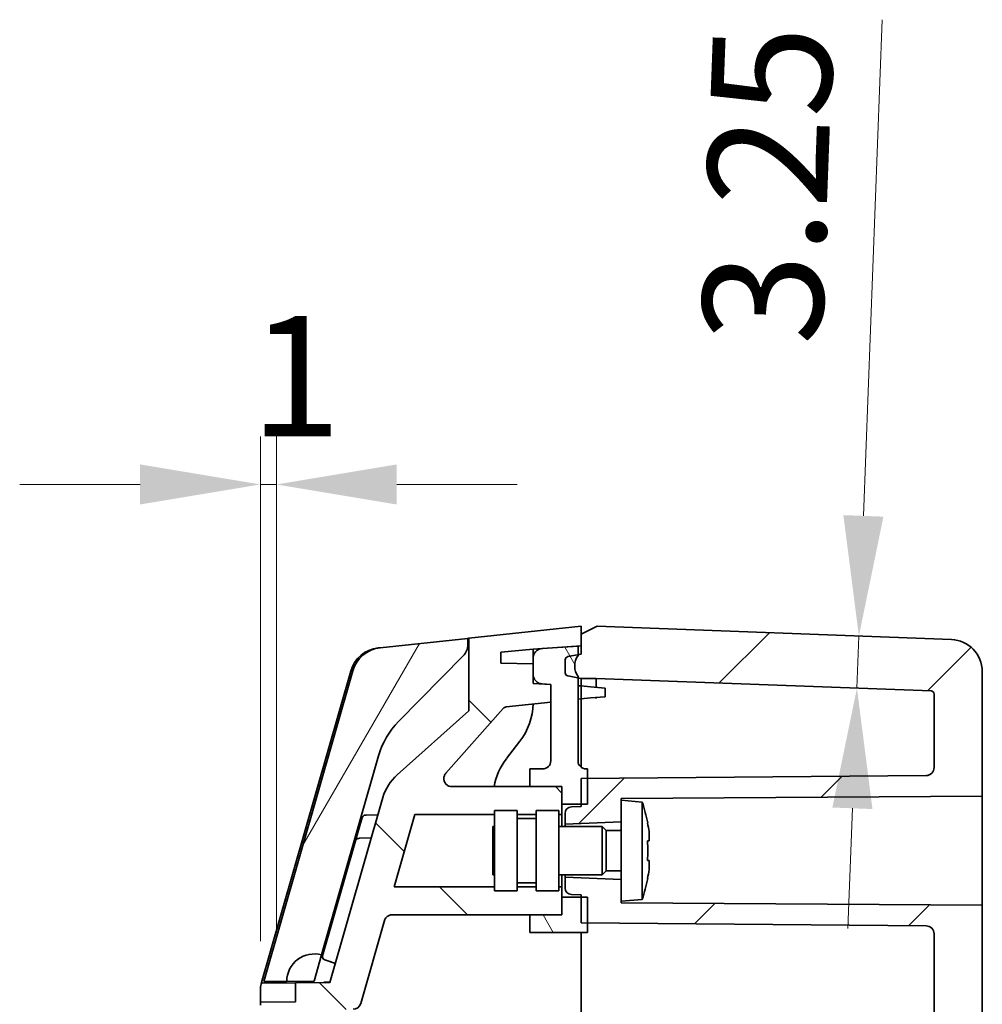
# Model space of a CAD drawing. Units: millimetres. Extents: x 36 to 4563, y 20 to 863.
# Drawn here: x 1726 to 1786, y 604 to 665 of the extents above; entities that cross this region are included whole.
import ezdxf

# ---------------------------------------------------------------- set-up
doc = ezdxf.new("R2010")
doc.units = ezdxf.units.MM
doc.header["$LTSCALE"] = 2.5
doc.layers.get('Defpoints').update_dxf_attribs({"lineweight": 25})
for name, color, linetype, lineweight in [('Dimension (ISO)', 7, 'Continuous', 18), ('Dimension (ISO) @ 1', 7, 'Continuous', 18), ('Visible (ISO)', 7, 'Continuous', 35)]:
    doc.layers.add(name, color=color, linetype=linetype, lineweight=lineweight)
doc.layers.add('Hatch (ISO)', color=1, linetype='Continuous', lineweight=18, true_color=0xff0000)
doc.styles.add('Note Text (TK)', font='MS PGothic.ttf')
doc.dimstyles.new('Default - Method 1b (TK)', dxfattribs={"dimscale": 2.5, "dimtxt": 2.5, "dimasz": 2.5, "dimexe": 1, "dimexo": 1.5, "dimgap": 1, "dimtad": 1, "dimtoh": 1, "dimrnd": 1e-08, "dimdsep": 46, "dimtxsty": 'Note Text (TK)', "dimcen": 0.09, "dimdle": 5, "dimclrd": 100, "dimclre": 100, "dimclrt": 7, "dimadec": 1, "dimazin": 1, "dimtfac": 1, "dimtmove": 0, "dimatfit": 3, "dimfxl": 0, "dimtolj": 1, "dimlwd": -1, "dimlwe": -1, "dimarcsym": 0})
pattern_1 = [(45, (980.25, -4), (-6.73519, 6.73519), [])]
pattern_2 = [(120.0002, (980.25, -4), (-8.24888, -4.762525), [])]

# ---------------------------------------------------------------- blocks, each defined once
blk = doc.blocks.new('*D56')
at = {"layer": 'Defpoints', "color": 0, "transparency": 16777216}
for p in [(1778.58, 626.91), (1784.346, 626.693), (1778.458, 623.662)]:
    blk.add_point(p, dxfattribs=at)
at = {"layer": 'Dimension (ISO)', "color": 100, "transparency": 16777216}
for p, q in [((1778.861, 634.404), (1780.022, 665.354)), ((1778.458, 623.662), (1778.58, 626.91)), ((1778.177, 616.167), (1777.896, 608.673))]:
    blk.add_line(p, q, dxfattribs=at)
for points in [[(1777.612, 634.451), (1780.11, 634.358), (1778.58, 626.91)], [(1776.928, 616.214), (1779.426, 616.12), (1778.458, 623.662)]]:
    blk.add_solid(points, dxfattribs=at)
at = {"layer": 'Dimension (ISO)', "color": 7, "transparency": 16777216, "insert": (1772.509, 645.15), "char_height": 7.5, "attachment_point": 4, "rotation": 87.85241, "style": 'Note Text (TK)'}
blk.add_mtext('\\A1;3.25', dxfattribs=at)
blk = doc.blocks.new('*D57')
at = {"layer": 'Defpoints', "color": 0, "transparency": 16777216}
for p in [(1741.272, 636.365), (1742.272, 603.881), (1741.272, 603.386)]:
    blk.add_point(p, dxfattribs=at)
at = {"layer": 'Dimension (ISO)', "color": 100, "transparency": 16777216}
for p, q in [((1741.272, 607.886), (1741.272, 639.365)), ((1742.272, 608.381), (1742.272, 639.365)), ((1733.772, 636.365), (1726.272, 636.365)), ((1742.272, 636.365), (1741.272, 636.365)), ((1749.772, 636.365), (1757.272, 636.365))]:
    blk.add_line(p, q, dxfattribs=at)
for points in [[(1733.772, 637.615), (1733.772, 635.115), (1741.272, 636.365)], [(1749.772, 637.615), (1749.772, 635.115), (1742.272, 636.365)]]:
    blk.add_solid(points, dxfattribs=at)
at = {"layer": 'Dimension (ISO)', "color": 7, "transparency": 16777216, "insert": (1740.642, 643.115), "char_height": 7.5, "attachment_point": 4, "style": 'Note Text (TK)'}
blk.add_mtext('\\A1;1', dxfattribs=at)

msp = doc.modelspace()

# ---------------------------------------------------------------- hatches: boundary and pattern name
at = {"layer": 'Hatch (ISO)'}
h = msp.add_hatch(dxfattribs=at)
h.set_pattern_fill('ANSI31', color=256, scale=76.2, angle=90.00021, style=0)
h.set_pattern_definition([(135.0002, (980.25, -4), (-6.73517, -6.73522), [])])
edge = h.paths.add_edge_path()
edge.add_spline(control_points=[(1749.0057, 609.1587), (1749.0181, 609.2016), (1749.0354, 609.2414), (1749.08, 609.3162), (1749.1075, 609.3509), (1749.1866, 609.4273), (1749.242, 609.463), (1749.3616, 609.5101), (1749.424, 609.5221), (1749.4865, 609.5213)], knot_values=[-0.0647477, -0.0647477, -0.0647477, -0.0647477, -0.0518454, -0.0518454, -0.0385769, -0.0385769, -0.018763, -0.018763, -0.0000241, -0.0000241, -0.0000241, -0.0000241], degree=3, periodic=0)
edge.add_line((1749.4865, 609.5213), (1760.0715, 609.5213))
edge.add_line((1760.0715, 609.5213), (1760.0715, 610.6213))
edge.add_line((1760.0715, 610.6213), (1760.0715, 611.2713))
edge.add_line((1760.0715, 611.2713), (1759.8715, 611.2713))
edge.add_line((1759.8715, 611.2713), (1759.8715, 611.0213))
edge.add_line((1759.8715, 611.0213), (1758.4715, 611.0213))
edge.add_line((1758.4715, 611.0213), (1758.4715, 611.2713))
edge.add_line((1758.4715, 611.2713), (1757.2715, 611.2713))
edge.add_line((1757.2715, 611.2713), (1757.2715, 611.0213))
edge.add_line((1757.2715, 611.0213), (1755.8715, 611.0213))
edge.add_line((1755.8715, 611.0213), (1755.8715, 611.2713))
edge.add_line((1755.8715, 611.2713), (1749.6093, 611.2713))
edge.add_line((1749.6093, 611.2713), (1750.8951, 615.7713))
edge.add_line((1750.8951, 615.7713), (1755.8715, 615.7713))
edge.add_line((1755.8715, 615.7713), (1755.8715, 616.0213))
edge.add_line((1755.8715, 616.0213), (1757.2715, 616.0213))
edge.add_line((1757.2715, 616.0213), (1757.2715, 615.7713))
edge.add_line((1757.2715, 615.7713), (1758.4715, 615.7713))
edge.add_line((1758.4715, 615.7713), (1758.4715, 616.0213))
edge.add_line((1758.4715, 616.0213), (1759.8715, 616.0213))
edge.add_line((1759.8715, 616.0213), (1759.8715, 615.7713))
edge.add_line((1759.8715, 615.7713), (1760.0715, 615.7713))
edge.add_line((1760.0715, 615.7713), (1760.0715, 616.4213))
edge.add_line((1760.0715, 616.4213), (1760.0715, 617.5213))
edge.add_line((1760.0715, 617.5213), (1753.2105, 617.5213))
edge.add_spline(control_points=[(1753.2105, 617.5213), (1753.1494, 617.5209), (1753.0879, 617.5314), (1752.9698, 617.5777), (1752.9163, 617.6115), (1752.8359, 617.6855), (1752.7908, 617.7355), (1752.7294, 617.8686), (1752.7137, 617.9326), (1752.7068, 618.0745), (1752.7216, 618.1402), (1752.7618, 618.2503), (1752.7939, 618.305), (1752.8357, 618.3522)], knot_values=[-0.1134941, -0.1134941, -0.1134941, -0.1134941, -0.0894946, -0.0894946, -0.0663986, -0.0663986, -0.0489386, -0.0489386, -0.0351789, -0.0351789, -0.0186923, -0.0186923, 0, 0, 0, 0], degree=3, periodic=0)
edge.add_line((1752.8357, 618.3522), (1756.4042, 622.395))
edge.add_ellipse((1756.6291, 622.1964), major_axis=(0.1985, 0.2249), ratio=1, start_angle=47.550249, end_angle=90, ccw=False)
edge.add_line((1756.5971, 622.4947), (1759.3715, 622.792))
edge.add_line((1759.3715, 622.792), (1759.3715, 623.8951))
edge.add_line((1759.3715, 623.8951), (1758.8401, 623.923))
edge.add_line((1758.8401, 623.923), (1758.2715, 623.9528))
edge.add_line((1758.2715, 623.9528), (1758.2715, 624.5222))
edge.add_line((1758.2715, 624.5222), (1758.2715, 625.1858))
edge.add_line((1758.2715, 625.1858), (1756.2715, 625.2207))
edge.add_line((1756.2715, 625.2207), (1756.2715, 625.9108))
edge.add_line((1756.2715, 625.9108), (1758.2715, 626.0858))
edge.add_line((1758.2715, 626.0858), (1758.8297, 626.1248))
edge.add_line((1758.8297, 626.1248), (1761.0715, 626.2816))
edge.add_line((1761.0715, 626.2816), (1761.2715, 626.2956))
edge.add_line((1761.2715, 626.2956), (1761.2715, 627.0213))
edge.add_line((1761.2715, 627.0213), (1761.2715, 627.5213))
edge.add_line((1761.2715, 627.5213), (1754.2715, 626.7713))
edge.add_line((1754.2715, 626.7713), (1754.2715, 622.2456))
edge.add_line((1754.2715, 622.2456), (1749.7987, 618.2525))
edge.add_ellipse((1751.7966, 616.0146), major_axis=(-2.238, -1.9979), ratio=1, start_angle=270, end_angle=302.298396)
edge.add_line((1748.912, 616.8387), (1745.6126, 605.2906))
edge.add_line((1745.6126, 605.2906), (1743.4715, 605.272))
edge.add_line((1743.4715, 605.272), (1743.4715, 604.0906))
edge.add_line((1743.4715, 604.0906), (1741.2715, 604.0714))
edge.add_line((1741.2715, 604.0714), (1741.2715, 603.89))
edge.add_line((1741.2715, 603.89), (1742.2715, 603.8813))
edge.add_line((1742.2715, 603.8813), (1742.2715, 371.1613))
edge.add_line((1742.2715, 371.1613), (1741.2715, 371.1526))
edge.add_line((1741.2715, 371.1526), (1741.2715, 370.9712))
edge.add_line((1741.2715, 370.9712), (1743.4715, 370.952))
edge.add_line((1743.4715, 370.952), (1743.4715, 369.7707))
edge.add_line((1743.4715, 369.7707), (1745.6126, 369.752))
edge.add_line((1745.6126, 369.752), (1748.912, 358.2039))
edge.add_ellipse((1751.7966, 359.0281), major_axis=(0.8242, -2.8846), ratio=1, start_angle=270, end_angle=302.298396)
edge.add_line((1749.7987, 356.7901), (1754.2715, 352.7971))
edge.add_line((1754.2715, 352.7971), (1754.2715, 348.2713))
edge.add_line((1754.2715, 348.2713), (1761.2715, 347.5213))
edge.add_line((1761.2715, 347.5213), (1761.2715, 348.0213))
edge.add_line((1761.2715, 348.0213), (1761.2715, 348.7471))
edge.add_line((1761.2715, 348.7471), (1761.0715, 348.761))
edge.add_line((1761.0715, 348.761), (1758.8297, 348.9178))
edge.add_line((1758.8297, 348.9178), (1758.2715, 348.9568))
edge.add_line((1758.2715, 348.9568), (1756.2715, 349.1318))
edge.add_line((1756.2715, 349.1318), (1756.2715, 349.8219))
edge.add_line((1756.2715, 349.8219), (1758.2715, 349.8568))
edge.add_line((1758.2715, 349.8568), (1758.2715, 350.5205))
edge.add_line((1758.2715, 350.5205), (1758.2715, 351.0898))
edge.add_line((1758.2715, 351.0898), (1758.8401, 351.1196))
edge.add_line((1758.8401, 351.1196), (1759.3715, 351.1475))
edge.add_line((1759.3715, 351.1475), (1759.3715, 352.2506))
edge.add_line((1759.3715, 352.2506), (1756.5971, 352.5479))
edge.add_ellipse((1756.6291, 352.8462), major_axis=(-0.2983, 0.032), ratio=1, start_angle=47.550249, end_angle=90, ccw=False)
edge.add_line((1756.4042, 352.6477), (1752.8357, 356.6904))
edge.add_spline(control_points=[(1752.8357, 356.6904), (1752.7949, 356.7365), (1752.7633, 356.7897), (1752.7242, 356.894), (1752.7094, 356.9542), (1752.7105, 357.0905), (1752.724, 357.1558), (1752.7747, 357.277), (1752.8115, 357.3314), (1752.9041, 357.4224), (1752.9582, 357.4586), (1753.0891, 357.5135), (1753.1565, 357.5217), (1753.2105, 357.5213)], knot_values=[-0.0883075, -0.0883075, -0.0883075, -0.0883075, -0.0708196, -0.0708196, -0.0562475, -0.0562475, -0.042809, -0.042809, -0.0292272, -0.0292272, -0.0160775, -0.0160775, 0, 0, 0, 0], degree=3, periodic=0)
edge.add_line((1753.2105, 357.5213), (1760.0715, 357.5213))
edge.add_line((1760.0715, 357.5213), (1760.0715, 358.6213))
edge.add_line((1760.0715, 358.6213), (1760.0715, 359.2713))
edge.add_line((1760.0715, 359.2713), (1759.8715, 359.2713))
edge.add_line((1759.8715, 359.2713), (1759.8715, 359.0213))
edge.add_line((1759.8715, 359.0213), (1758.4715, 359.0213))
edge.add_line((1758.4715, 359.0213), (1758.4715, 359.2713))
edge.add_line((1758.4715, 359.2713), (1757.2715, 359.2713))
edge.add_line((1757.2715, 359.2713), (1757.2715, 359.0213))
edge.add_line((1757.2715, 359.0213), (1755.8715, 359.0213))
edge.add_line((1755.8715, 359.0213), (1755.8715, 359.2713))
edge.add_line((1755.8715, 359.2713), (1750.8951, 359.2713))
edge.add_line((1750.8951, 359.2713), (1749.6093, 363.7713))
edge.add_line((1749.6093, 363.7713), (1755.8715, 363.7713))
edge.add_line((1755.8715, 363.7713), (1755.8715, 364.0213))
edge.add_line((1755.8715, 364.0213), (1757.2715, 364.0213))
edge.add_line((1757.2715, 364.0213), (1757.2715, 363.7713))
edge.add_line((1757.2715, 363.7713), (1758.4715, 363.7713))
edge.add_line((1758.4715, 363.7713), (1758.4715, 364.0213))
edge.add_line((1758.4715, 364.0213), (1759.8715, 364.0213))
edge.add_line((1759.8715, 364.0213), (1759.8715, 363.7713))
edge.add_line((1759.8715, 363.7713), (1760.0715, 363.7713))
edge.add_line((1760.0715, 363.7713), (1760.0715, 364.4213))
edge.add_line((1760.0715, 364.4213), (1760.0715, 365.5213))
edge.add_line((1760.0715, 365.5213), (1749.4865, 365.5213))
edge.add_spline(control_points=[(1749.4865, 365.5213), (1749.4427, 365.5206), (1749.399, 365.5265), (1749.3145, 365.5493), (1749.2736, 365.5662), (1749.1755, 365.6231), (1749.1274, 365.6679), (1749.0527, 365.7646), (1749.0238, 365.8214), (1749.0057, 365.8839)], knot_values=[-0.0593266, -0.0593266, -0.0593266, -0.0593266, -0.0481579, -0.0481579, -0.0369709, -0.0369709, -0.0192111, -0.0192111, -0.0003938, -0.0003938, -0.0003938, -0.0003938], degree=3, periodic=0)
edge.add_line((1749.0057, 365.8839), (1747.5291, 371.0521))
edge.add_ellipse((1747.0483, 370.9148), major_axis=(-0.1374, 0.4808), ratio=1, start_angle=270, end_angle=343.554604)
edge.add_line((1747.0527, 371.4148), (1745.0689, 371.4321))
edge.add_ellipse((1745.0715, 371.7321), major_axis=(-0.3, 0.0026), ratio=1, start_angle=0.5, end_angle=90, ccw=False)
edge.add_line((1744.7715, 371.7321), (1744.7715, 376.0213))
edge.add_ellipse((1744.4715, 376.0213), major_axis=(0, 0.3), ratio=1, start_angle=270, end_angle=360)
edge.add_line((1744.4715, 376.3213), (1744.3215, 376.3213))
edge.add_ellipse((1744.3215, 376.6213), major_axis=(-0.3, 0), ratio=1, start_angle=0, end_angle=90, ccw=False)
edge.add_line((1744.0215, 376.6213), (1744.0215, 376.6737))
edge.add_ellipse((1744.3215, 376.6737), major_axis=(0, 0.3), ratio=1, start_angle=0.5, end_angle=90, ccw=False)
edge.add_line((1744.3189, 376.9737), (1749.7715, 377.0213))
edge.add_line((1749.7715, 377.0213), (1749.7715, 378.0513))
edge.add_line((1749.7715, 378.0513), (1749.2716, 378.5557))
edge.add_line((1749.2716, 378.5557), (1744.2715, 378.5993))
edge.add_line((1744.2715, 378.5993), (1744.2715, 380.4433))
edge.add_line((1744.2715, 380.4433), (1749.2716, 380.4869))
edge.add_line((1749.2716, 380.4869), (1749.7715, 380.9913))
edge.add_line((1749.7715, 380.9913), (1749.7715, 382.0213))
edge.add_line((1749.7715, 382.0213), (1744.3189, 382.0689))
edge.add_ellipse((1744.3215, 382.3689), major_axis=(-0.3, 0.0026), ratio=1, start_angle=0.5, end_angle=90, ccw=False)
edge.add_line((1744.0215, 382.3689), (1744.0215, 382.4213))
edge.add_ellipse((1744.3215, 382.4213), major_axis=(0, 0.3), ratio=1, start_angle=0, end_angle=90, ccw=False)
edge.add_line((1744.3215, 382.7213), (1744.4715, 382.7213))
edge.add_ellipse((1744.4715, 383.0213), major_axis=(0.3, 0), ratio=1, start_angle=270, end_angle=360)
edge.add_line((1744.7715, 383.0213), (1744.7715, 592.0213))
edge.add_ellipse((1744.4715, 592.0213), major_axis=(0, 0.3), ratio=1, start_angle=270, end_angle=360)
edge.add_line((1744.4715, 592.3213), (1744.3215, 592.3213))
edge.add_ellipse((1744.3215, 592.6213), major_axis=(-0.3, 0), ratio=1, start_angle=0, end_angle=90, ccw=False)
edge.add_line((1744.0215, 592.6213), (1744.0215, 592.6737))
edge.add_ellipse((1744.3215, 592.6737), major_axis=(0, 0.3), ratio=1, start_angle=0.5, end_angle=90, ccw=False)
edge.add_line((1744.3189, 592.9737), (1749.7715, 593.0213))
edge.add_line((1749.7715, 593.0213), (1749.7715, 594.0513))
edge.add_line((1749.7715, 594.0513), (1749.2716, 594.5557))
edge.add_line((1749.2716, 594.5557), (1744.2715, 594.5993))
edge.add_line((1744.2715, 594.5993), (1744.2715, 596.4433))
edge.add_line((1744.2715, 596.4433), (1749.2716, 596.4869))
edge.add_line((1749.2716, 596.4869), (1749.7715, 596.9913))
edge.add_line((1749.7715, 596.9913), (1749.7715, 598.0213))
edge.add_line((1749.7715, 598.0213), (1744.3189, 598.0689))
edge.add_ellipse((1744.3215, 598.3689), major_axis=(-0.3, 0.0026), ratio=1, start_angle=0.5, end_angle=90, ccw=False)
edge.add_line((1744.0215, 598.3689), (1744.0215, 598.4213))
edge.add_ellipse((1744.3215, 598.4213), major_axis=(0, 0.3), ratio=1, start_angle=0, end_angle=90, ccw=False)
edge.add_line((1744.3215, 598.7213), (1744.4715, 598.7213))
edge.add_ellipse((1744.4715, 599.0213), major_axis=(0.3, 0), ratio=1, start_angle=270, end_angle=360)
edge.add_line((1744.7715, 599.0213), (1744.7715, 603.3106))
edge.add_ellipse((1745.0715, 603.3106), major_axis=(0, 0.3), ratio=1, start_angle=0.5, end_angle=90, ccw=False)
edge.add_line((1745.0689, 603.6105), (1747.0527, 603.6279))
edge.add_ellipse((1747.0483, 604.1278), major_axis=(0.5, 0.0044), ratio=1, start_angle=270, end_angle=343.554604)
edge.add_line((1747.5291, 603.9905), (1749.0057, 609.1587))
h = msp.add_hatch(dxfattribs=at)
h.set_pattern_fill('ANSI31', color=256, scale=76.2, style=0)
h.set_pattern_definition(pattern_1)
edge = h.paths.add_edge_path()
edge.add_line((1763.7715, 616.6713), (1763.7715, 615.3213))
edge.add_line((1763.7715, 615.3213), (1760.2715, 615.1713))
edge.add_line((1760.2715, 615.1713), (1760.2715, 615.8501))
edge.add_ellipse((1760.6715, 615.8501), major_axis=(-0.3998, -0.014), ratio=1, start_angle=270, end_angle=358, ccw=False)
edge.add_line((1760.6576, 616.2499), (1761.2715, 616.2713))
edge.add_line((1761.2715, 616.2713), (1761.2715, 616.4213))
edge.add_line((1761.2715, 616.4213), (1761.2715, 618.0213))
edge.add_line((1761.2715, 618.0213), (1761.6715, 618.0248))
edge.add_line((1761.6715, 618.0248), (1782.7759, 618.209))
edge.add_ellipse((1782.7715, 618.709), major_axis=(0, -0.5), ratio=1, start_angle=0.5, end_angle=90)
edge.add_line((1783.2715, 618.709), (1783.2715, 623.2889))
edge.add_ellipse((1783.0715, 623.2889), major_axis=(0.1999, -0.0075), ratio=1, start_angle=2.147585, end_angle=90)
edge.add_line((1783.079, 623.4887), (1762.2106, 624.2713))
edge.add_line((1762.2106, 624.2713), (1761.2715, 624.2713))
edge.add_line((1761.2715, 624.2713), (1761.0715, 624.3066))
edge.add_line((1761.0715, 624.3066), (1760.4368, 624.4185))
edge.add_ellipse((1760.4715, 624.6155), major_axis=(0, -0.2), ratio=1, start_angle=270, end_angle=350, ccw=False)
edge.add_line((1760.2715, 624.6155), (1760.2715, 625.4272))
edge.add_ellipse((1760.4715, 625.4272), major_axis=(-0.197, -0.0347), ratio=1, start_angle=270, end_angle=350, ccw=False)
edge.add_line((1760.4368, 625.6241), (1761.0715, 625.736))
edge.add_line((1761.0715, 625.736), (1761.2715, 625.7713))
edge.add_line((1761.2715, 625.7713), (1761.2715, 626.2956))
edge.add_line((1761.2715, 626.2956), (1761.2715, 627.0213))
edge.add_line((1761.2715, 627.0213), (1762.2715, 627.5213))
edge.add_line((1762.2715, 627.5213), (1784.3465, 626.6935))
edge.add_ellipse((1784.2715, 624.6949), major_axis=(0, 2), ratio=1, start_angle=270, end_angle=357.852415, ccw=False)
edge.add_line((1786.2715, 624.6949), (1786.2715, 616.9213))
edge.add_line((1786.2715, 616.9213), (1763.7715, 616.7713))
edge.add_line((1763.7715, 616.7713), (1763.7715, 616.6713))
h = msp.add_hatch(dxfattribs=at)
h.set_pattern_fill('ANSI31', color=256, scale=76.2, angle=14.999978, style=0)
h.set_pattern_definition([(60, (980.25, -4), (-8.24889, 4.7625), [])])
edge = h.paths.add_edge_path()
edge.add_ellipse((1753.2028, 626.3695), major_axis=(0.7021, 0.712), ratio=1, start_angle=270, end_angle=314.598568)
edge.add_line((1754.2028, 626.3695), (1754.2028, 626.7639))
edge.add_line((1754.2028, 626.7639), (1748.7426, 626.1789))
edge.add_ellipse((1748.9556, 624.1903), major_axis=(-0.2131, 1.9886), ratio=1, start_angle=0, end_angle=67.939101)
edge.add_line((1747.0326, 624.7397), (1741.494, 605.3547))
edge.add_line((1741.494, 605.3547), (1742.9219, 605.3672))
edge.add_ellipse((1744.6219, 605.382), major_axis=(-0.0148, 1.6999), ratio=1, start_angle=343.554604, end_angle=450, ccw=False)
edge.add_line((1745.0889, 607.0166), (1748.6402, 619.4462))
edge.add_ellipse((1753.4478, 618.0726), major_axis=(1.3736, 4.8076), ratio=1, start_angle=61.346827, end_angle=90, ccw=False)
edge.add_line((1749.8876, 621.5833), (1753.9148, 625.6673))
h = msp.add_hatch(dxfattribs=at)
h.set_pattern_fill('ANSI31', color=256, scale=76.2, angle=75.000175, style=0)
h.set_pattern_definition(pattern_2)
edge = h.paths.add_edge_path()
edge.add_line((1758.0715, 617.5388), (1760.0715, 617.5213))
edge.add_line((1760.0715, 617.5213), (1760.0715, 616.4213))
edge.add_line((1760.0715, 616.4213), (1761.2715, 616.4213))
edge.add_line((1761.2715, 616.4213), (1761.6715, 616.4213))
edge.add_line((1761.6715, 616.4213), (1761.6715, 618.0248))
edge.add_line((1761.6715, 618.0248), (1761.6715, 618.6213))
edge.add_line((1761.6715, 618.6213), (1761.5715, 618.6213))
edge.add_ellipse((1761.5715, 619.1213), major_axis=(-0.5, 0), ratio=1, start_angle=0, end_angle=90, ccw=False)
edge.add_line((1761.0715, 619.1213), (1761.0715, 624.3066))
edge.add_line((1761.0715, 624.3066), (1761.0715, 624.3938))
edge.add_ellipse((1762.0278, 625.0438), major_axis=(-0.65, 0.9563), ratio=1, start_angle=21.589084, end_angle=90, ccw=False)
edge.add_line((1761.0715, 625.6938), (1761.0715, 625.736))
edge.add_line((1761.0715, 625.736), (1761.0715, 626.2816))
edge.add_line((1761.0715, 626.2816), (1758.8297, 626.1248))
edge.add_ellipse((1758.8715, 625.5263), major_axis=(-0.5985, -0.0419), ratio=1, start_angle=270, end_angle=356)
edge.add_line((1758.2715, 625.5263), (1758.2715, 625.1858))
edge.add_line((1758.2715, 625.1858), (1758.2715, 624.5222))
edge.add_ellipse((1758.8715, 624.5222), major_axis=(0, -0.6), ratio=1, start_angle=270, end_angle=357)
edge.add_line((1758.8401, 623.923), (1759.3715, 623.8951))
edge.add_line((1759.3715, 623.8951), (1759.3715, 622.792))
edge.add_line((1759.3715, 622.792), (1759.3715, 619.1213))
edge.add_ellipse((1758.8715, 619.1213), major_axis=(0, -0.5), ratio=1, start_angle=0, end_angle=90, ccw=False)
edge.add_line((1758.8715, 618.6213), (1758.0715, 618.6213))
edge.add_line((1758.0715, 618.6213), (1758.0715, 617.5388))
h = msp.add_hatch(dxfattribs=at)
h.set_pattern_fill('ANSI31', color=256, scale=76.2, style=0)
h.set_pattern_definition(pattern_1)
edge = h.paths.add_edge_path()
edge.add_line((1763.7715, 364.6713), (1763.7715, 363.3213))
edge.add_line((1763.7715, 363.3213), (1760.2715, 363.1713))
edge.add_line((1760.2715, 363.1713), (1760.2715, 363.8501))
edge.add_ellipse((1760.6715, 363.8501), major_axis=(-0.3998, -0.014), ratio=1, start_angle=270, end_angle=358, ccw=False)
edge.add_line((1760.6576, 364.2499), (1761.2715, 364.2713))
edge.add_line((1761.2715, 364.2713), (1761.2715, 364.4213))
edge.add_line((1761.2715, 364.4213), (1761.2715, 366.0213))
edge.add_line((1761.2715, 366.0213), (1761.6715, 366.0248))
edge.add_line((1761.6715, 366.0248), (1782.7759, 366.209))
edge.add_ellipse((1782.7715, 366.709), major_axis=(0, -0.5), ratio=1, start_angle=0.5, end_angle=90)
edge.add_line((1783.2715, 366.709), (1783.2715, 446.0257))
edge.add_ellipse((1782.7715, 446.0257), major_axis=(0.5, -0.0044), ratio=1, start_angle=0.5, end_angle=90)
edge.add_line((1782.7759, 446.5256), (1778.7672, 446.5606))
edge.add_ellipse((1778.7715, 447.0606), major_axis=(0, -0.5), ratio=1, start_angle=270, end_angle=359.5, ccw=False)
edge.add_line((1778.2715, 447.0606), (1778.2715, 455.982))
edge.add_ellipse((1778.7715, 455.982), major_axis=(-0.5, -0.0044), ratio=1, start_angle=270, end_angle=359.5, ccw=False)
edge.add_line((1778.7672, 456.482), (1782.7759, 456.517))
edge.add_ellipse((1782.7715, 457.017), major_axis=(0, -0.5), ratio=1, start_angle=0.5, end_angle=90)
edge.add_line((1783.2715, 457.017), (1783.2715, 518.0257))
edge.add_ellipse((1782.7715, 518.0257), major_axis=(0.5, -0.0044), ratio=1, start_angle=0.5, end_angle=90)
edge.add_line((1782.7759, 518.5256), (1778.7672, 518.5606))
edge.add_ellipse((1778.7715, 519.0606), major_axis=(0, -0.5), ratio=1, start_angle=270, end_angle=359.5, ccw=False)
edge.add_line((1778.2715, 519.0606), (1778.2715, 527.982))
edge.add_ellipse((1778.7715, 527.982), major_axis=(-0.0044, 0.5), ratio=1, start_angle=0, end_angle=89.5, ccw=False)
edge.add_line((1778.7672, 528.482), (1782.7759, 528.517))
edge.add_ellipse((1782.7715, 529.017), major_axis=(0, -0.5), ratio=1, start_angle=0.5, end_angle=90)
edge.add_line((1783.2715, 529.017), (1783.2715, 608.3337))
edge.add_ellipse((1782.7715, 608.3337), major_axis=(0.5, -0.0044), ratio=1, start_angle=0.5, end_angle=90)
edge.add_line((1782.7759, 608.8336), (1761.6715, 609.0178))
edge.add_line((1761.6715, 609.0178), (1761.2715, 609.0213))
edge.add_line((1761.2715, 609.0213), (1761.2715, 610.6213))
edge.add_line((1761.2715, 610.6213), (1761.2715, 610.7713))
edge.add_line((1761.2715, 610.7713), (1760.6576, 610.7927))
edge.add_ellipse((1760.6715, 611.1925), major_axis=(0, -0.4), ratio=1, start_angle=270, end_angle=358, ccw=False)
edge.add_line((1760.2715, 611.1925), (1760.2715, 611.8713))
edge.add_line((1760.2715, 611.8713), (1763.7715, 611.7213))
edge.add_line((1763.7715, 611.7213), (1763.7715, 610.3713))
edge.add_line((1763.7715, 610.3713), (1763.7715, 610.2713))
edge.add_line((1763.7715, 610.2713), (1786.2715, 610.1213))
edge.add_line((1786.2715, 610.1213), (1786.2715, 526.5213))
edge.add_line((1786.2715, 526.5213), (1786.0715, 526.5213))
edge.add_line((1786.0715, 526.5213), (1786.0715, 526.2713))
edge.add_line((1786.0715, 526.2713), (1784.1715, 526.2713))
edge.add_line((1784.1715, 526.2713), (1782.9715, 526.2713))
edge.add_line((1782.9715, 526.2713), (1781.0715, 526.2713))
edge.add_line((1781.0715, 526.2713), (1779.7715, 526.2713))
edge.add_line((1779.7715, 526.2713), (1779.7715, 520.7713))
edge.add_line((1779.7715, 520.7713), (1781.0715, 520.7713))
edge.add_line((1781.0715, 520.7713), (1782.9715, 520.7713))
edge.add_line((1782.9715, 520.7713), (1784.1715, 520.7713))
edge.add_line((1784.1715, 520.7713), (1786.0715, 520.7713))
edge.add_line((1786.0715, 520.7713), (1786.0715, 520.5213))
edge.add_line((1786.0715, 520.5213), (1786.2715, 520.5213))
edge.add_line((1786.2715, 520.5213), (1786.2715, 454.5213))
edge.add_line((1786.2715, 454.5213), (1786.0715, 454.5213))
edge.add_line((1786.0715, 454.5213), (1786.0715, 454.2713))
edge.add_line((1786.0715, 454.2713), (1784.1715, 454.2713))
edge.add_line((1784.1715, 454.2713), (1782.9715, 454.2713))
edge.add_line((1782.9715, 454.2713), (1781.0715, 454.2713))
edge.add_line((1781.0715, 454.2713), (1779.7715, 454.2713))
edge.add_line((1779.7715, 454.2713), (1779.7715, 448.7713))
edge.add_line((1779.7715, 448.7713), (1781.0715, 448.7713))
edge.add_line((1781.0715, 448.7713), (1782.9715, 448.7713))
edge.add_line((1782.9715, 448.7713), (1784.1715, 448.7713))
edge.add_line((1784.1715, 448.7713), (1786.0715, 448.7713))
edge.add_line((1786.0715, 448.7713), (1786.0715, 448.5213))
edge.add_line((1786.0715, 448.5213), (1786.2715, 448.5213))
edge.add_line((1786.2715, 448.5213), (1786.2715, 364.9213))
edge.add_line((1786.2715, 364.9213), (1763.7715, 364.7713))
edge.add_line((1763.7715, 364.7713), (1763.7715, 364.6713))
h = msp.add_hatch(dxfattribs=at)
h.set_pattern_fill('ANSI31', color=256, scale=76.2, angle=75.000175, style=0)
h.set_pattern_definition(pattern_2)
h.paths.add_polyline_path([(1760.0715, 609.5213), (1758.0715, 609.5039), (1758.0715, 608.4213), (1761.6715, 608.4213), (1761.6715, 609.0178), (1761.6715, 610.6213), (1761.2715, 610.6213), (1760.0715, 610.6213)])

# ---------------------------------------------------------------- linework, layer by layer
at = {"layer": 'Visible (ISO)'}
for p, q in [((1761.2715, 627.5213), (1754.2715, 626.7713)), ((1762.2715, 627.5213), (1761.2715, 627.0213)), ((1761.2715, 626.2956), (1761.2715, 627.5213)), ((1784.3465, 626.6935), (1762.2715, 627.5213)), ((1754.2028, 626.7639), (1748.7426, 626.1789)), ((1754.2715, 626.7713), (1754.2028, 626.7639)), ((1754.2028, 626.3695), (1754.2028, 626.7639)), ((1754.2715, 626.7713), (1754.2715, 622.2456)), ((1761.2715, 627.0213), (1761.2715, 625.7713)), ((1748.6113, 626.1649), (1748.7426, 626.1789)), ((1756.2715, 625.9108), (1758.2715, 626.0858)), ((1756.2715, 625.2207), (1756.2715, 625.9108)), ((1758.2715, 626.0858), (1761.2715, 626.2956)), ((1758.2715, 625.5263), (1758.2715, 626.0858)), ((1761.0715, 626.2816), (1758.8297, 626.1248)), ((1761.0715, 625.6938), (1761.0715, 626.2816)), ((1749.8876, 621.5833), (1753.9148, 625.6673)), ((1758.2715, 625.1858), (1756.2715, 625.2207)), ((1758.2715, 625.5263), (1758.2715, 624.5222)), ((1760.2715, 625.4272), (1760.2715, 624.6155)), ((1761.2715, 625.7713), (1760.4368, 625.6241)), ((1747.0326, 624.7397), (1741.494, 605.3547)), ((1741.9106, 607.2581), (1746.9014, 624.7257)), ((1758.2715, 623.9528), (1758.2715, 625.1858)), ((1786.2715, 616.9213), (1786.2715, 624.6949)), ((1760.4368, 624.4185), (1761.2715, 624.2713)), ((1761.0715, 619.1213), (1761.0715, 624.3938)), ((1761.2715, 624.2713), (1762.2106, 624.2713)), ((1761.2715, 624.2713), (1761.2715, 623.7956)), ((1762.2106, 624.2713), (1783.079, 623.4887)), ((1759.3715, 623.8951), (1758.2715, 623.9528)), ((1758.8401, 623.923), (1759.3715, 623.8951)), ((1759.3715, 622.792), (1759.3715, 623.8951)), ((1759.3715, 623.8951), (1759.3715, 619.1213)), ((1761.0715, 623.806), (1761.2715, 623.7956)), ((1761.2715, 622.9956), (1761.2715, 623.7956)), ((1761.2715, 623.7956), (1761.8587, 623.7442)), ((1761.8587, 623.7442), (1762.7715, 623.6643)), ((1762.7715, 623.1268), (1762.7715, 623.6643)), ((1756.5971, 622.4947), (1759.3715, 622.792)), ((1761.2715, 622.9956), (1761.0715, 622.9741)), ((1761.8587, 623.0469), (1761.2715, 622.9956)), ((1761.2715, 622.9956), (1761.2715, 621.9908)), ((1762.7715, 623.1268), (1761.8587, 623.0469)), ((1783.2715, 623.2889), (1783.2715, 618.709)), ((1754.2715, 622.2456), (1749.7987, 618.2525)), ((1752.8357, 618.3522), (1756.4042, 622.395)), ((1761.2715, 618.7213), (1761.2715, 621.9908)), ((1757.4474, 620.3539), (1756.6081, 619.2618)), ((1745.0889, 607.0166), (1748.6402, 619.4462)), ((1758.8715, 618.6213), (1758.0715, 618.6213)), ((1758.0715, 618.6213), (1758.0715, 617.5388)), ((1761.6715, 618.6213), (1761.5715, 618.6213)), ((1761.6715, 616.4213), (1761.6715, 618.6213)), ((1782.7759, 618.209), (1761.2715, 618.0213)), ((1761.2715, 618.0213), (1761.2715, 616.2713)), ((1760.0715, 617.5213), (1753.2105, 617.5213)), ((1758.0715, 617.5388), (1760.0715, 617.5213)), ((1758.0715, 617.5213), (1758.0715, 617.5388)), ((1760.0715, 615.7713), (1760.0715, 617.5213)), ((1760.0715, 617.5213), (1760.0715, 616.4213)), ((1748.912, 616.8387), (1745.6126, 605.2906)), ((1763.7715, 616.7713), (1786.2715, 616.9213)), ((1763.7715, 616.6713), (1763.7715, 616.7713)), ((1763.7715, 616.6713), (1763.7715, 615.3213)), ((1765.0715, 616.5576), (1763.7715, 616.6713)), ((1786.2715, 616.9213), (1786.2715, 610.1213)), ((1755.8715, 611.0213), (1755.8715, 616.0213)), ((1755.8715, 616.0213), (1757.2715, 616.0213)), ((1757.2715, 611.0213), (1757.2715, 616.0213)), ((1758.4715, 611.0213), (1758.4715, 616.0213)), ((1758.4715, 616.0213), (1759.8715, 616.0213)), ((1759.8715, 611.0213), (1759.8715, 616.0213)), ((1760.0715, 616.4213), (1761.6715, 616.4213)), ((1761.2715, 616.2713), (1760.6576, 616.2499)), ((1765.0715, 610.485), (1765.0715, 616.5576)), ((1747.6224, 615.6011), (1747.2112, 614.1618)), ((1747.8094, 615.7461), (1747.8668, 615.7476)), ((1748.6058, 615.7669), (1747.8668, 615.7476)), ((1749.6093, 611.2713), (1750.8951, 615.7713)), ((1750.8951, 615.7713), (1755.8715, 615.7713)), ((1757.2715, 615.7713), (1758.4715, 615.7713)), ((1757.2715, 615.5213), (1758.4715, 615.5213)), ((1759.8715, 615.7713), (1760.0715, 615.7713)), ((1760.0715, 615.7713), (1760.0715, 615.0213)), ((1760.2715, 615.8501), (1760.2715, 615.1713)), ((1755.7715, 612.0213), (1755.7715, 615.0213)), ((1755.8715, 615.0213), (1755.7715, 615.0213)), ((1762.5815, 615.0213), (1759.8715, 615.0213)), ((1760.2715, 615.1713), (1763.7715, 615.3213)), ((1760.2715, 615.0213), (1760.2715, 615.1713)), ((1762.5815, 612.0213), (1762.5815, 615.0213)), ((1762.8315, 614.7713), (1762.5815, 615.0213)), ((1762.8315, 613.5213), (1762.8315, 614.7713)), ((1763.6715, 614.7713), (1762.8315, 614.7713)), ((1763.7715, 615.3213), (1763.7715, 610.3713)), ((1765.4031, 615.2461), (1765.4243, 615.256)), ((1747.2068, 614.1464), (1745.1555, 606.967)), ((1747.3921, 614.2913), (1747.4513, 614.2934)), ((1748.1922, 614.3193), (1747.4513, 614.2934)), ((1765.506, 614.6882), (1765.506, 614.138)), ((1765.4031, 614.138), (1765.506, 614.138)), ((1762.8315, 612.2713), (1762.8315, 613.5213)), ((1765.506, 612.9046), (1765.4031, 612.9046)), ((1765.506, 612.9046), (1765.506, 612.3544)), ((1755.8715, 612.0213), (1755.7715, 612.0213)), ((1762.5815, 612.0213), (1759.8715, 612.0213)), ((1760.0715, 612.0213), (1760.0715, 611.2713)), ((1760.2715, 611.8713), (1760.2715, 612.0213)), ((1763.7715, 611.7213), (1760.2715, 611.8713)), ((1760.2715, 611.8713), (1760.2715, 611.1925)), ((1762.8315, 612.2713), (1762.5815, 612.0213)), ((1763.6715, 612.2713), (1762.8315, 612.2713)), ((1765.4243, 611.7866), (1765.4031, 611.7965)), ((1755.8715, 611.2713), (1749.6093, 611.2713)), ((1757.2715, 611.5213), (1758.4715, 611.5213)), ((1758.4715, 611.2713), (1757.2715, 611.2713)), ((1760.0715, 611.2713), (1759.8715, 611.2713)), ((1760.0715, 609.5213), (1760.0715, 611.2713)), ((1755.8715, 611.0213), (1757.2715, 611.0213)), ((1758.4715, 611.0213), (1759.8715, 611.0213)), ((1761.6715, 610.6213), (1760.0715, 610.6213)), ((1760.0715, 610.6213), (1760.0715, 609.5213)), ((1760.6576, 610.7927), (1761.2715, 610.7713)), ((1761.2715, 610.7713), (1761.2715, 609.0213)), ((1761.6715, 608.4213), (1761.6715, 610.6213)), ((1765.0715, 610.485), (1763.7715, 610.3713)), ((1763.7715, 610.2713), (1763.7715, 610.3713)), ((1786.2715, 610.1213), (1763.7715, 610.2713)), ((1786.2715, 526.5213), (1786.2715, 610.1213)), ((1749.4865, 609.5213), (1760.0715, 609.5213)), ((1760.0715, 609.5213), (1758.0715, 609.5039)), ((1758.0715, 609.5039), (1758.0715, 609.5213)), ((1758.0715, 609.5039), (1758.0715, 608.4213)), ((1747.5291, 603.9905), (1749.0057, 609.1587)), ((1761.2715, 609.0213), (1782.7759, 608.8336)), ((1758.0715, 608.4213), (1761.6715, 608.4213)), ((1761.2715, 604.5212), (1761.2715, 608.4213)), ((1783.2715, 608.3337), (1783.2715, 529.017)), ((1741.9106, 607.2581), (1741.3485, 605.2906)), ((1745.0889, 607.0166), (1744.6219, 605.382)), ((1745.2878, 606.7211), (1745.281, 606.7235)), ((1745.2878, 606.7211), (1745.9539, 606.4853)), ((1745.351, 606.6981), (1745.3443, 606.7005)), ((1745.351, 606.6981), (1745.9537, 606.4846)), ((1745.4143, 606.675), (1745.4075, 606.6774)), ((1745.4143, 606.675), (1745.9535, 606.484)), ((1741.3382, 605.2533), (1743.4715, 605.272)), ((1741.494, 605.3547), (1742.9219, 605.3672)), ((1744.6219, 605.382), (1742.9219, 605.3672)), ((1745.6126, 605.2906), (1743.4715, 605.272)), ((1743.4715, 605.272), (1743.4715, 604.0906)), ((1745.3466, 605.2883), (1745.2263, 605.3227)), ((1741.2715, 604.0714), (1741.2715, 604.7412)), ((1761.2715, 602.0213), (1761.2715, 604.5212)), ((1743.4715, 604.0906), (1741.2715, 604.0714)), ((1741.2715, 604.0714), (1741.2715, 603.89))]:
    msp.add_line(p, q, dxfattribs=at)
for centre, radius, start, end in [((1784.2715, 624.6949), 2, 0, 87.852415), ((1748.8244, 624.1762), 2, 96.115504, 164.054604), ((1748.9556, 624.1903), 2, 96.115504, 164.054604), ((1753.2028, 626.3695), 1, 315.401432, 0), ((1758.8715, 625.5263), 0.6, 94, 180), ((1760.4715, 625.4272), 0.2, 100, 180), ((1762.0278, 625.0438), 1.1563, 145.794542, 214.205458), ((1760.4715, 624.6155), 0.2, 180, 260), ((1758.8715, 624.5222), 0.6, 180, 267), ((1783.0715, 623.2889), 0.2, 0, 87.852415), ((1756.6291, 622.1964), 0.3, 96.115504, 138.565255), ((1754.2914, 622.779), 3.9801, 322.460018, 358.487227), ((1753.4478, 618.0726), 5, 135.401432, 164.054604), ((1759.7641, 616.8366), 3.9801, 142.460018, 170.094702), ((1758.8715, 619.1213), 0.5, 270, 0), ((1761.5715, 619.1213), 0.5, 180, 270), ((1782.7715, 618.709), 0.5, 270.5, 0), ((1751.7966, 616.0146), 3, 131.756209, 164.054604), ((1760.6715, 615.8501), 0.4, 92, 180), ((1753.1042, 612.6153), 12.6, 12.097979, 18.232959), ((1747.8147, 615.5461), 0.2, 91.5, 164.054604), ((1763.6715, 614.8713), 0.1, 270, 0), ((1747.3991, 614.0915), 0.2, 92, 164.054604), ((1763.6715, 612.1713), 0.1, 0, 90), ((1753.1042, 614.4273), 12.6, 341.767041, 347.902021), ((1760.6715, 611.1925), 0.4, 180, 268), ((1782.7715, 608.3337), 0.5, 0, 89.5), ((1744.6219, 605.382), 1.7, 74.054604, 180.5), ((1745.3478, 606.912), 0.2, 164.054604, 250.5), ((1745.411, 606.889), 0.2, 245.936703, 250.5), ((1745.4742, 606.8659), 0.2, 245.936703, 250.5), ((1747.0483, 604.1278), 0.5, 270.5, 344.054604)]:
    msp.add_arc(centre, radius, start, end, dxfattribs=at)
for centre, major_axis, ratio, start_param, end_param in [((1762.1872, 623.0213), (0.0234, 1.25), 0.0087235, 5.2994309, 6.2830218), ((1762.1872, 623.0213), (0.0234, 1.25), 0.0087235, 4.7125526, 4.7568856), ((1723.7385, 607.0998), (114.5974, 1.0001), 0.0174517, 4.9008599, 4.9043858)]:
    msp.add_ellipse(centre, major_axis=major_axis, ratio=ratio, start_param=start_param, end_param=end_param, dxfattribs=at)
for points, knots in [([(1753.2105, 617.5213), (1753.1494, 617.5209), (1753.0879, 617.5314), (1752.9698, 617.5777), (1752.9163, 617.6115), (1752.8359, 617.6855), (1752.7908, 617.7355), (1752.7294, 617.8686), (1752.7137, 617.9326), (1752.7068, 618.0745), (1752.7216, 618.1402), (1752.7618, 618.2503), (1752.7939, 618.305), (1752.8357, 618.3522)], [-0.11349409, -0.11349409, -0.11349409, -0.11349409, -0.08949458, -0.08949458, -0.06639864, -0.06639864, -0.04893863, -0.04893863, -0.03517888, -0.03517888, -0.01869231, -0.01869231, 0, 0, 0, 0]), ([(1765.506, 614.6882), (1765.5048, 614.6955), (1765.5037, 614.7027), (1765.4739, 614.8879), (1765.4407, 615.0669), (1765.4031, 615.2461)], [3.670977729, 3.670977729, 3.670977729, 3.670977729, 3.673049643, 3.673049643, 3.724096085, 3.724096085, 3.724096085, 3.724096085]), ([(1747.2114, 614.1604), (1747.2071, 614.1972), (1747.2048, 614.2341), (1747.2039, 614.3722), (1747.2189, 614.4715), (1747.244, 614.5594)], [0.333579625, 0.333579625, 0.333579625, 0.333579625, 0.345700592, 0.345700592, 0.379165057, 0.379165057, 0.379165057, 0.379165057]), ([(1765.4031, 612.9046), (1765.4176, 613.1169), (1765.4243, 613.3265), (1765.4243, 613.7161), (1765.4176, 613.9257), (1765.4031, 614.138)], [3.30604206, 3.30604206, 3.30604206, 3.30604206, 3.36448844, 3.36448844, 3.42293481, 3.42293481, 3.42293481, 3.42293481]), ([(1765.4031, 611.7965), (1765.4407, 611.9757), (1765.4739, 612.1547), (1765.5037, 612.3399), (1765.5048, 612.3471), (1765.506, 612.3544)], [3.390250872, 3.390250872, 3.390250872, 3.390250872, 3.441297314, 3.441297314, 3.443369228, 3.443369228, 3.443369228, 3.443369228]), ([(1749.0057, 609.1587), (1749.0181, 609.2016), (1749.0354, 609.2414), (1749.08, 609.3162), (1749.1075, 609.3509), (1749.1866, 609.4273), (1749.242, 609.463), (1749.3616, 609.5101), (1749.424, 609.5221), (1749.4865, 609.5213)], [-0.064747682, -0.064747682, -0.064747682, -0.064747682, -0.05184536, -0.05184536, -0.038576916, -0.038576916, -0.018763049, -0.018763049, -0.000024053, -0.000024053, -0.000024053, -0.000024053]), ([(1745.7337, 608.9903), (1745.7112, 608.9623), (1745.6902, 608.9331), (1745.6171, 608.8184), (1745.5776, 608.7272), (1745.5528, 608.6402)], [0.334026296, 0.334026296, 0.334026296, 0.334026296, 0.345827803, 0.345827803, 0.37909221, 0.37909221, 0.37909221, 0.37909221]), ([(1741.3382, 605.2533), (1741.3263, 605.2083), (1741.3163, 605.1643), (1741.2811, 604.9824), (1741.2715, 604.855), (1741.2715, 604.7412)], [-0.71698608, -0.71698608, -0.71698608, -0.71698608, -0.67483223, -0.67483223, -0.5384177, -0.5384177, -0.5384177, -0.5384177])]:
    msp.add_open_spline(points, degree=3, knots=knots, dxfattribs=at)
for points in [[(1747.2123, 614.4484), (1747.1791, 614.3322), (1747.1679, 614.1939), (1747.1832, 614.0601)], [(1741.3485, 605.2906), (1741.3411, 605.2658), (1741.3382, 605.2533), (1741.3382, 605.2533)]]:
    msp.add_open_spline(points, degree=3, dxfattribs=at)

# ---------------------------------------------------------------- dimensions: what is measured, and where the dimension line sits
at = {"layer": 'Dimension (ISO) @ 1', "color": 100, "true_color": 0x00ff3f}
for base, p1, p2, angle, override, picture, middle in [((1778.5802, 626.9097), (1778.4584, 623.662), (1784.3465, 626.6935), 267.852415, {"dimscale": 1, "dimtxt": 7.5, "dimasz": 7.5, "dimexe": 3, "dimexo": 4.5, "dimgap": 3, "dimtoh": 0, "dimdec": 2, "dimcen": 0.27, "dimse1": 1, "dimse2": 1, "dimtol": 0, "dimlim": 0, "dimtp": 0, "dimtm": 0, "dimtdec": 2, "dimtix": 0, "dimtofl": 1, "dimtmove": 0, "dimatfit": 1}, '*D56', (1779.5821, 653.6267)), ((1741.2715, 636.365), (1742.2715, 603.8813), (1741.2715, 603.3857), 180, {"dimscale": 1, "dimtxt": 7.5, "dimasz": 7.5, "dimexe": 3, "dimexo": 4.5, "dimgap": 3, "dimtoh": 0, "dimdec": 2, "dimcen": 0.27, "dimtol": 0, "dimlim": 0, "dimtp": 0, "dimtm": 0, "dimtdec": 2, "dimtix": 0, "dimtofl": 1, "dimtmove": 0, "dimatfit": 1}, '*D57', (1741.7715, 636.365))]:
    dim = msp.add_linear_dim(base=base, p1=p1, p2=p2, angle=angle, dimstyle='Default - Method 1b (TK)', override=override, dxfattribs=at)
    dim.commit()
    dim.dimension.update_dxf_attribs({"geometry": picture, "text_midpoint": middle, "dimtype": 160})

doc.saveas('drawing.dxf')
